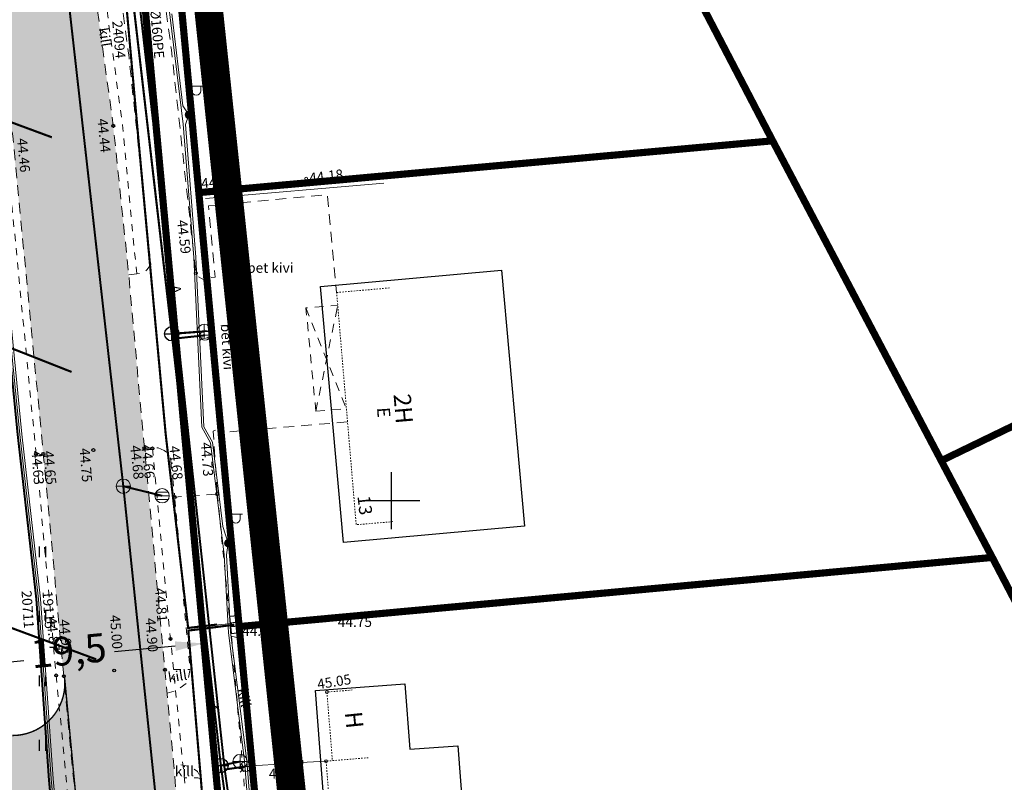
# Model space of a CAD drawing. Units: inches. Extents: x 544890 to 550000, y 6581877 to 6585018.
# Drawn here: x 547274 to 547343, y 6582430 to 6582484 of the extents above; entities that cross this region are included whole.
import ezdxf
from ezdxf.enums import TextEntityAlignment as Align

# ---------------------------------------------------------------- set-up
doc = ezdxf.new("R2010")
doc.units = ezdxf.units.IN
doc.header["$MEASUREMENT"] = 0
for name, pattern in [('22081_geo$0$ASFBET', [2.5, 1.5, -1]), ('22081_geo$0$KRUUSKILL', [2, 1, -1]), ('22081_geo$0$KUPITS', [0.6, 0.1, -0.5]), ('DASHDOT', [8, 4, -2, 0, -2]), ('HOONEKP', [0.02001, 0.01, -1e-05, 0.01]), ('KATUSEALL', [3.5, 1.25, -1, 1.25]), ('VARAV', [0.6, 0.5, -0.1])]:
    doc.linetypes.add(name, pattern=pattern)
for name, color, linetype in [('1sillused', 7, 'Continuous'), ('AED', 21, 'Continuous'), ('dp_krunt', 1, 'Continuous'), ('dp_transp_tee_avalikuks', 174, 'Continuous'), ('DTRASS', 7, 'Continuous'), ('ELRAJATISMP', 7, 'Continuous'), ('HALJASTUS', 92, 'Continuous'), ('HOONE_ELU-_VÕI_ÜHISKONDLIK', 10, 'Continuous'), ('HOONEDET', 191, 'Continuous'), ('KKAEV', 7, 'Continuous'), ('KORGUS-EH2000', 7, 'Continuous'), ('KPKAABEL', 7, 'Continuous'), ('KTRASS', 7, 'Continuous'), ('KY_PIIR', 10, 'Continuous'), ('MPKAABEL', 7, 'Continuous'), ('OPT-MÕÕDUD', 7, 'Continuous'), ('POST', 7, 'Continuous'), ('SITRASS', 7, 'Continuous'), ('SKKAEV', 7, 'Continuous'), ('SKTRASS', 7, 'Continuous'), ('VKAEV', 7, 'Continuous'), ('VORK', 7, 'Continuous'), ('VTRASS', 7, 'Continuous')]:
    doc.layers.add(name, color=color, linetype=linetype)
for name, color, linetype, lineweight in [('22081_geo$0$TEE', 7, 'Continuous', 9), ('HOONE', 150, 'Continuous', 9), ('TEE', 7, 'Continuous', 9)]:
    doc.layers.add(name, color=color, linetype=linetype, lineweight=lineweight)
doc.layers.add('Dp.ala', color=7, linetype='DASHDOT', lineweight=0, true_color=0x0d0d0d)
doc.styles.add('0.9 Tekst', font='INTL_ISO.shx', dxfattribs={"height": 0.9})
doc.styles.add('22081_geo$0$romans', font='romans.shx')
doc.styles.add('GENERATED_STYLE_1', font='arialbd.ttf')
doc.styles.add('ITALIC', font='italic.shx')
doc.styles.add('romanc', font='romanc.shx')
doc.styles.add('romans', font='romans.shx')
doc.styles.get("Standard").update_dxf_attribs({"font": 'arial.ttf'})
doc.linetypes.add('-D-', pattern='A,10,-1.5,["D",romans,S=1.4,R=0,X=-0.7,Y=-0.7],-1.5,10,-3', length=26)
doc.linetypes.add('-K-', pattern='A,10,-1.5,["K",romans,S=1.4,R=0,X=-0.7,Y=-0.7],-1.5,10,-3', length=26)
doc.linetypes.add('-S-', pattern='A,10,-1.5,["S",romans,S=1.4,R=0,X=-0.7,Y=-0.7],-1.5,10,-3', length=26)
doc.linetypes.add('-SK-', pattern='A,10,-1.5,["SK",romans,S=1.4,R=0,X=-1.4,Y=-0.7],-1.5,10,-3', length=26)
doc.linetypes.add('-V-', pattern='A,10,-1.5,["V",romans,S=1.4,R=0,X=-0.7,Y=-0.7],-1.5,10,-3', length=26)
doc.linetypes.add('EP_KBL', pattern='A,8,-2,[138,mkm,S=1,R=0,X=0,Y=0],1,[138,mkm,S=1,R=0,X=0,Y=0],4,[138,mkm,S=1,R=180,X=0,Y=0],1,[138,mkm,S=1,R=180,X=0,Y=0],-2', length=18)
doc.linetypes.add('HEKK', pattern='A,0,[133,mkm,S=0.6,R=0,X=0,Y=0],-2.3,[133,mkm,S=0.3,R=0,X=0.3,Y=0],-2.3', length=4.6)
doc.linetypes.add('KAITSETORU', pattern='A,0,[153,mkm,S=0.075,R=0,X=0,Y=0],-0.15,[153,mkm,S=0.075,R=0,X=0,Y=0],-0.15,[153,mkm,S=0.075,R=0,X=0,Y=0],-0.15,[152,mkm,S=0.075,R=0,X=0,Y=0],-1.2,[153,mkm,S=0.075,R=0,X=0,Y=0],-0.15,[153,mkm,S=0.075,R=0,X=0,Y=0],-0.15,[153,mkm,S=0.075,R=0,X=0,Y=0],-0.15,[152,mkm,S=0.075,R=0,X=0,Y=0],-0.15', length=2.25)
doc.linetypes.add('LA_AED', pattern='A,2.5,[136,mkm,S=0.8,R=0,X=0,Y=0],2.5', length=5)
doc.linetypes.add('MP_KBL', pattern='A,8,-2,[138,mkm,S=1,R=0,X=0,Y=0],6,[138,mkm,S=1,R=180,X=0,Y=0],-2', length=18)
doc.linetypes.add('VO_AED', pattern='A,2.5,[135,mkm,S=0.6,R=0,X=0,Y=0],5,[135,mkm,S=0.6,R=180,X=0,Y=0],2.5', length=10)
doc.dimstyles.new('ISO-25', dxfattribs={"dimtxt": 2.5, "dimasz": 2.5, "dimexe": 1.25, "dimexo": 0.625, "dimtad": 1, "dimdec": 4, "dimdsep": 46, "dimtxsty": 'Standard', "dimcen": 2.5, "dimadec": 0, "dimazin": 0, "dimtfac": 1, "dimtdec": 4, "dimtmove": 2, "dimatfit": 3, "dimfxl": 1, "dimtolj": 1, "dimarcsym": 0})

# ---------------------------------------------------------------- blocks, each defined once
blk = doc.blocks.new('A$Cf9d840f3')
at = {"layer": 'HOONE_ELU-_VÕI_ÜHISKONDLIK', "color": 150}
for points in [[(547309.332, 6582448.211, 50.393), (547296.671, 6582447.076, 50.531), (547295.067, 6582464.964, 50.802), (547307.728, 6582466.099, 50.819)], [(547300.958, 6582437.201, 48.312), (547301.305, 6582432.621, 48.284), (547304.657, 6582432.874, 48.36), (547305.656, 6582419.692, 48.279), (547296.052, 6582418.964, 48.366), (547294.707, 6582436.728, 48.409)]]:
    blk.add_polyline3d(points, close=True, dxfattribs=at)
blk = doc.blocks.new('A$C7466080b')
at = {"layer": '22081_geo$0$TEE', "linetype": '22081_geo$0$ASFBET', "ltscale": 0.5, "flags": 128}
for points in [[(547281.381, 6582507.77), (547281.484, 6582505.967), (547281.566, 6582503.849), (547281.936, 6582500.811), (547283.538, 6582489.456), (547284.636, 6582481.498), (547286.339, 6582465.899), (547286.536, 6582465.639), (547287.033, 6582465.363), (547287.589, 6582459.154), (547287.982, 6582455.02), (547287.562, 6582454.868), (547287.843, 6582450.465)], [(547276.679, 6582505.289), (547276.797, 6582503.927), (547279.102, 6582486.92), (547280.569, 6582476.207), (547281.653, 6582465.773), (547282.744, 6582453.66), (547284.184, 6582438.181), (547286.467, 6582413.178), (547288.397, 6582393.039), (547290.211, 6582374.24), (547291.32, 6582373.222), (547292.104, 6582372.567), (547295.271, 6582372.058), (547302.887, 6582372.717), (547312.642, 6582373.674), (547326.616, 6582375.035), (547342.161, 6582376.477), (547353.822, 6582377.586), (547362.717, 6582378.458), (547367.172, 6582378.85), (547369.502, 6582379.077), (547373.18, 6582379.605), (547375.125, 6582379.988), (547376.985, 6582380.573), (547378.851, 6582381.442), (547383.042, 6582383.522)], [(547269.048, 6582504.174), (547269.4, 6582502.442), (547270.416, 6582497.184), (547271.227, 6582492.706), (547272.261, 6582485.909), (547273.541, 6582475.483), (547275.676, 6582453.26), (547277.112, 6582437.727), (547279.514, 6582412.372), (547281.338, 6582392.591), (547283.132, 6582373.746), (547284.978, 6582353.75), (547286.31, 6582339.244), (547288.355, 6582317.017), (547289.167, 6582308.904), (547289.797, 6582302.618), (547291.132, 6582288.136), (547292.368, 6582274.073), (547294.087, 6582256.493), (547295.431, 6582242.248), (547296.19, 6582233.896), (547297.325, 6582223.866), (547298.251, 6582217.213), (547299.744, 6582207.13)], [(547281.653, 6582465.773), (547282.669, 6582465.913), (547282.945, 6582466.157), (547283.188, 6582466.511), (547281.67, 6582480.975), (547280.619, 6582488.969), (547279.109, 6582499.597), (547278.594, 6582503.449), (547278.241, 6582503.745), (547277.771, 6582503.947), (547276.797, 6582503.927)], [(547287.421, 6582465.594), (547287.695, 6582465.617), (547287.216, 6582470.595), (547295.529, 6582471.396), (547296.189, 6582464.548)], [(547296.95, 6582455.504), (547288.333, 6582454.778)], [(547287.843, 6582450.465), (547286.654, 6582450.358), (547284.868, 6582450.254), (547284.542, 6582453.187), (547284.131, 6582453.516), (547283.702, 6582453.69), (547282.744, 6582453.66)]]:
    blk.add_lwpolyline(points, dxfattribs=at)
at = {"layer": '22081_geo$0$TEE', "linetype": '22081_geo$0$KRUUSKILL', "ltscale": 0.5, "flags": 128}
for points in [[(547299.744, 6582207.13), (547299.871, 6582205.62), (547299.339, 6582205.481), (547297.779, 6582216.672), (547296.74, 6582223.829), (547295.717, 6582233.735), (547294.89, 6582242.312), (547293.569, 6582256.482), (547291.842, 6582274.157), (547290.59, 6582288.119), (547289.191, 6582302.63), (547288.652, 6582308.838), (547287.941, 6582317.034), (547285.724, 6582339.354), (547284.458, 6582353.767), (547282.608, 6582373.759), (547280.73, 6582392.675), (547279.035, 6582412.28), (547276.578, 6582437.79), (547275.17, 6582453.268), (547273.013, 6582475.412), (547271.737, 6582485.865), (547270.615, 6582492.839), (547269.922, 6582497.021), (547268.917, 6582502.348), (547268.517, 6582504.019)], [(547282.206, 6582465.849), (547281.21, 6582476.277), (547278.009, 6582499.937)], [(547283.302, 6582453.652), (547284.568, 6582440.35), (547285.509, 6582430.857), (547287.173, 6582413.24), (547288.837, 6582393.028), (547290.841, 6582373.662)], [(547284.333, 6582436.552), (547284.944, 6582436.712), (547285.766, 6582437.29), (547285.936, 6582438.198), (547285.473, 6582443.287), (547284.868, 6582450.254)], [(547287.843, 6582450.465), (547288.879, 6582440.035), (547289.54, 6582432.361), (547290.003, 6582426.812)], [(547288.827, 6582440.538), (547289.216, 6582440.429), (547289.967, 6582436.997), (547290.36, 6582432.432), (547290.035, 6582431.164), (547289.627, 6582431.102)], [(547284.782, 6582438.193), (547285.936, 6582438.198)], [(547287.038, 6582426.931), (547286.705, 6582430.549), (547286.459, 6582431.064), (547286.033, 6582431.385), (547284.781, 6582431.645)], [(547286.705, 6582430.549), (547286.478, 6582430.632), (547285.53, 6582430.636)]]:
    blk.add_lwpolyline(points, dxfattribs=at)
at = {"layer": '22081_geo$0$TEE', "linetype": 'Continuous', "ltscale": 0.5, "style": '22081_geo$0$romans'}
for s, rotation, p in [('kill', 278.47114, (547279.549, 6582483.011)), ('bet kivi', 273.83505, (547288.081, 6582462.345)), ('kill', 8.68635, (547284.45, 6582437.292)), ('kill', 280.43748, (547289.274, 6582436.832)), ('A', 270, (547287.147, 6582435.849))]:
    blk.add_text(s, height=0.7, rotation=rotation, dxfattribs=at).set_placement(p)
for s, p in [('bet kivi', (547289.93, 6582465.926)), ('kill', (547284.877, 6582430.736))]:
    blk.add_text(s, height=0.7, dxfattribs=at).set_placement(p)
at = {"layer": '22081_geo$0$TEE', "linetype": '22081_geo$0$KUPITS', "ltscale": 0.5, "style": '22081_geo$0$romans'}
blk.add_text('A', height=0.7, rotation=276.2733, dxfattribs=at).set_placement((547284.571, 6582465.024))
blk = doc.blocks.new('*D9')
at = {"layer": 'Defpoints', "color": 0, "transparency": 16777216}
for p in [(547286.8, 6582441.039), (547286.897, 6582440.022), (547267.435, 6582439.198)]:
    blk.add_point(p, dxfattribs=at)
at = {"layer": 'OPT-MÕÕDUD', "color": 0, "lineweight": -2, "transparency": 16777216}
for p, q in [((547286.859, 6582440.417), (547287.015, 6582438.777)), ((547284.906, 6582439.832), (547280.661, 6582439.429)), ((547267.494, 6582438.576), (547267.65, 6582436.936)), ((547269.523, 6582438.37), (547274.307, 6582438.825))]:
    blk.add_line(p, q, dxfattribs=at)
at = {"layer": 'OPT-MÕÕDUD', "color": 0, "transparency": 16777216}
for points in [[(547284.874, 6582440.164), (547284.938, 6582439.5), (547286.897, 6582440.022)], [(547269.492, 6582438.702), (547269.555, 6582438.038), (547267.532, 6582438.18)]]:
    blk.add_solid(points, dxfattribs=at)
at = {"layer": 'OPT-MÕÕDUD', "color": 0, "transparency": 16777216, "insert": (547277.446, 6582439.524), "char_height": 2, "attachment_point": 5, "rotation": 5.43121, "style": 'GENERATED_STYLE_1'}
blk.add_mtext('\\A1;19,5', dxfattribs=at)
blk = doc.blocks.new('HEIN')
at = {"color": 0, "linetype": 'Continuous'}
for p, q in [((-0.46, 0.76), (-0.46, -0.76)), ((0.46, 0.76), (0.46, -0.76))]:
    blk.add_line(p, q, dxfattribs=at)
blk = doc.blocks.new('VKORIS')
at = {"color": 0, "linetype": 'Continuous'}
for p, q in [((0, 4), (0, -4)), ((-4, 0), (4, 0))]:
    blk.add_line(p, q, dxfattribs=at)
blk = doc.blocks.new('VARPOS_3')
at = {"color": 0, "linetype": 'Continuous', "lineweight": -2, "ltscale": 100}
for p, q in [((-25, 25), (-25, -25)), ((-25, 25), (25, 25)), ((25, 25), (25, -25)), ((-25, -25), (25, -25))]:
    blk.add_line(p, q, dxfattribs=at)
blk = doc.blocks.new('KAKAEV_6')
at = {"color": 0, "linetype": 'Continuous', "lineweight": -2, "ltscale": 100}
for p, q in [((-100, 0), (100, 0)), ((0, -100), (0, 100))]:
    blk.add_line(p, q, dxfattribs=at)
blk.add_circle((0, 0), 100, dxfattribs=at)
blk = doc.blocks.new('VESIIB_4')
at = {"color": 0, "linetype": 'Continuous', "lineweight": -2, "ltscale": 100}
for p, q in [((-70, 0), (70, 0)), ((-49, -49), (-77, -77)), ((49, -49), (77, -77))]:
    blk.add_line(p, q, dxfattribs=at)
blk.add_circle((0, 0), 70, dxfattribs=at)
blk = doc.blocks.new('MEPOST_3')
at = {"layer": 'POST', "linetype": 'Continuous', "lineweight": 0}
for radius in [0.5, 0.45, 0.4, 0.35, 0.3, 0.25, 0.2, 0.15, 0.1, 0.05]:
    blk.add_circle((0, 0), radius, dxfattribs=at)
blk = doc.blocks.new('VAPOST_1')
at = {"layer": 'POST', "linetype": 'Continuous', "lineweight": 0}
for p, q in [((0, 0.5), (0, 4.5)), ((0, 4), (2, 4)), ((0.45, 3.36), (0.45, 4)), ((1.68, 3.36), (1.68, 4))]:
    blk.add_line(p, q, dxfattribs=at)
blk.add_arc((1.07, 3.36), 0.613, 180, 0, dxfattribs=at)
blk.add_point((0, 0), dxfattribs=at)
blk = doc.blocks.new('KAKAEV_4')
at = {"layer": 'KKAEV', "linetype": 'Continuous', "lineweight": 0}
for p, q in [((-1, 0), (1, 0)), ((0, -1), (0, 1))]:
    blk.add_line(p, q, dxfattribs=at)
blk.add_circle((0, 0), 1, dxfattribs=at)
blk = doc.blocks.new('REKAEV_2')
at = {"layer": 'SKKAEV', "linetype": 'Continuous', "lineweight": 0}
for p, q in [((0.86, 0.5), (-0.86, 0.5)), ((-1, 0), (1, 0)), ((0.86, -0.5), (-0.86, -0.5))]:
    blk.add_line(p, q, dxfattribs=at)
blk.add_circle((0, 0), 1, dxfattribs=at)
blk = doc.blocks.new('ELKAPP')
at = {"color": 0, "linetype": 'Continuous'}
for p, q in [((1.19, 0.6), (-1.19, 0.6)), ((-1.19, 0.6), (-1.19, -0.6)), ((-0.27, 0.6), (-0.27, -0.6)), ((0.27, 0.6), (0.27, -0.6)), ((1.19, -0.6), (1.19, 0.6)), ((-1.19, -0.6), (1.19, -0.6))]:
    blk.add_line(p, q, dxfattribs=at)
blk = doc.blocks.new('KAKAEV')
at = {"color": 0, "linetype": 'Continuous'}
for p, q in [((-1, 0), (1, 0)), ((0, -1), (0, 1))]:
    blk.add_line(p, q, dxfattribs=at)
blk.add_circle((0, 0), 1, dxfattribs=at)

msp = doc.modelspace()

# ---------------------------------------------------------------- hatches: boundary and pattern name
at = {"layer": '1sillused', "true_color": 0xc7c8ca}
h = msp.add_hatch(color=9, dxfattribs=at)
h.dxf.hatch_style = 1
edge = h.paths.add_edge_path()
edge.add_arc((547274.94838, 6582424.06671), 3.62723, 21.4673318, 104.4151304)
edge.add_line((547274.04539, 6582427.57974), (547268.4292, 6582427.00303))
edge.add_line((547268.4292, 6582427.00303), (547256.80625, 6582425.96657))
edge.add_line((547256.80625, 6582425.96657), (547234.56939, 6582423.9167))
edge.add_arc((547233.81114, 6582432.73968), 8.8555, 207.3359481, 274.9119334, ccw=False)
edge.add_line((547225.94454, 6582428.67318), (547208.8663, 6582470.78882))
edge.add_arc((547205.40857, 6582473.80998), 4.59166, 318.8549676, 371.0601451)
edge.add_line((547209.91495, 6582474.69084), (547208.21028, 6582485.20756))
edge.add_arc((547204.96968, 6582483.19795), 3.81313, 31.804495, 110.0481565)
edge.add_line((547203.6625, 6582486.78003), (547197.99507, 6582484.42213))
edge.add_line((547197.99507, 6582484.42213), (547195.97694, 6582488.80005))
edge.add_line((547195.97694, 6582488.80005), (547202.97599, 6582492.01912))
edge.add_arc((547198.77716, 6582497.02973), 6.53731, 309.9625307, 347.8628098)
edge.add_arc((547201.81816, 6582496.30461), 3.41253, 349.0303294, 376.4589994)
edge.add_line((547205.09086, 6582497.27148), (547201.658, 6582500.90679))
edge.add_line((547201.658, 6582500.90679), (547218.6941, 6582516.94838))
edge.add_line((547218.6941, 6582516.94838), (547222.12696, 6582513.31306))
edge.add_line((547222.12696, 6582513.31306), (547227.71893, 6582507.33511))
edge.add_line((547227.71893, 6582507.33511), (547214.13673, 6582494.26292))
edge.add_arc((547217.40408, 6582490.4127), 5.04974, 130.3183624, 193.9616294)
edge.add_line((547212.50352, 6582489.19433), (547215.18262, 6582473.91155))
edge.add_line((547215.18262, 6582473.91155), (547219.77652, 6582475.7796))
edge.add_line((547219.77652, 6582475.7796), (547237.08769, 6582433.12914))
edge.add_line((547237.08769, 6582433.12914), (547232.45598, 6582431.24572))
edge.add_arc((547235.94738, 6582432.93502), 3.87861, 205.8197887, 280.7005033)
edge.add_line((547236.66754, 6582429.12385), (547255.23266, 6582430.69295))
edge.add_arc((547254.60594, 6582432.88225), 2.27724, 285.9745902, 363.0216134)
edge.add_line((547256.88001, 6582433.00229), (547263.91691, 6582433.71831))
edge.add_line((547263.91691, 6582433.71831), (547264.00503, 6582432.54928))
edge.add_line((547264.00503, 6582432.54928), (547273.5034, 6582433.58524))
edge.add_arc((547273.52288, 6582437.24742), 3.66224, 269.6951175, 367.2006411)
edge.add_line((547277.15624, 6582437.70646), (547278.32397, 6582425.39417))
at = {"layer": 'TEE', "true_color": 0x939598}
h = msp.add_hatch(color=252, dxfattribs=at)
h.dxf.hatch_style = 1
h.paths.add_polyline_path([(547306.30753, 6582207.48891), (547304.58801, 6582220.42729), (547303.56753, 6582230.47391), (547302.37053, 6582243.05591), (547301.13953, 6582257.15091), (547300.07053, 6582268.80091), (547300.57453, 6582269.58891), (547301.17553, 6582270.37691), (547301.64053, 6582270.84691), (547304.52653, 6582272.65091), (547314.60853, 6582273.64791), (547333.30753, 6582275.49391), (547347.24253, 6582276.73291), (547361.73153, 6582278.08491), (547375.61353, 6582279.51091), (547381.65753, 6582280.00991), (547382.46353, 6582280.00491), (547383.08453, 6582279.80591), (547383.59953, 6582279.49491), (547384.00253, 6582279.08291), (547384.46053, 6582278.25091), (547385.10353, 6582276.73791), (547390.55453, 6582261.03591), (547396.19653, 6582261.65691), (547402.12353, 6582262.08891), (547400.40553, 6582278.89891), (547400.25753, 6582280.29591), (547400.01253, 6582281.17191), (547399.65553, 6582282.06191), (547399.13253, 6582282.83791), (547398.58753, 6582283.39691), (547397.94453, 6582283.83491), (547397.19553, 6582284.19691), (547396.36053, 6582284.47891), (547395.48353, 6582284.60891), (547394.31253, 6582284.58991), (547392.34653, 6582284.40291), (547389.57253, 6582284.20091), (547383.20953, 6582283.64091), (547375.09953, 6582282.87991), (547360.92153, 6582281.60891), (547346.60253, 6582280.26491), (547332.73253, 6582279.02191), (547332.20853, 6582279.25191), (547331.63953, 6582279.80991), (547331.29953, 6582280.33991), (547331.15953, 6582280.91691), (547330.92153, 6582281.80391), (547330.63453, 6582283.47091), (547325.46041, 6582282.96266), (547325.68253, 6582279.99491), (547325.48153, 6582279.35791), (547325.14153, 6582278.74591), (547324.72753, 6582278.38991), (547324.33653, 6582278.22891), (547313.97153, 6582277.22191), (547304.05453, 6582276.40991), (547300.83153, 6582277.74091), (547300.15853, 6582278.30391), (547299.55353, 6582278.95591), (547298.95053, 6582279.85891), (547298.10253, 6582288.97891), (547296.78153, 6582303.25691), (547296.1622, 6582309.83885), (547295.39653, 6582317.97591), (547293.31853, 6582339.52291), (547291.98653, 6582354.49391), (547291.33719, 6582360.221), (547290.19353, 6582374.27491), (547288.37953, 6582393.07391), (547286.44953, 6582413.21291), (547284.16653, 6582438.21591), (547282.72653, 6582453.69491), (547281.63553, 6582465.80791), (547280.55153, 6582476.24191), (547279.08453, 6582486.95491), (547276.77953, 6582503.96191), (547276.66196, 6582505.32362), (547276.35653, 6582508.86091), (547276.24453, 6582512.20791), (547276.24153, 6582514.08191), (547276.24053, 6582516.74791), (547276.37853, 6582518.76891), (547276.63253, 6582523.07191), (547276.90453, 6582524.47591), (547277.24653, 6582526.31791), (547277.99753, 6582528.58291), (547278.68253, 6582529.79591), (547280.25153, 6582531.35191), (547281.17653, 6582532.63291), (547282.41853, 6582533.85391), (547283.84653, 6582534.88191), (547285.61953, 6582535.72491), (547287.58653, 6582536.44691), (547293.75253, 6582538.22991), (547296.90653, 6582539.38591), (547299.90153, 6582540.28791), (547298.82053, 6582543.97091), (547298.28853, 6582545.97391), (547297.22753, 6582550.23391), (547293.83018, 6582549.5788), (547292.20353, 6582549.21191), (547289.14653, 6582548.78791), (547286.37753, 6582549.08091), (547284.56653, 6582549.71091), (547282.62853, 6582550.52791), (547280.51153, 6582551.97491), (547278.98553, 6582553.30991), (547277.11753, 6582555.59491), (547275.95753, 6582557.34191), (547275.22297, 6582559.59188), (547274.92044, 6582560.6842), (547274.53329, 6582561.96602), (547273.87497, 6582564.94999), (547273.1797, 6582568.18424), (547272.96378, 6582569.24876), (547272.80109, 6582570.32336), (547272.49389, 6582572.53276), (547272.35261, 6582573.60187), (547272.23117, 6582574.70392), (547272.06099, 6582576.90818), (547271.85807, 6582579.45517), (547271.75715, 6582580.56635), (547271.78053, 6582580.68591), (547271.00753, 6582588.84491), (547270.13653, 6582598.44091), (547268.56653, 6582616.34191), (547268.43905, 6582617.77748), (547268.36053, 6582619.13891), (547266.922, 6582632.32), (547265.658, 6582650.846), (547259.10503, 6582644.71139), (547261.25453, 6582619.36091), (547261.32453, 6582616.44391), (547261.34753, 6582610.62691), (547261.00553, 6582605.53291), (547260.28853, 6582598.62391), (547259.91553, 6582593.02691), (547259.88553, 6582589.00191), (547259.98353, 6582584.32291), (547260.22353, 6582580.35691), (547260.59953, 6582575.81091), (547261.17853, 6582572.06991), (547262.24153, 6582566.30291), (547262.65853, 6582563.32891), (547262.73353, 6582561.79891), (547262.52953, 6582559.47491), (547261.70753, 6582557.20391), (547260.73853, 6582555.22591), (547258.94353, 6582552.95891), (547257.05053, 6582551.19891), (547253.25753, 6582548.39191), (547250.72353, 6582546.76591), (547246.33553, 6582544.26391), (547243.46153, 6582542.88891), (547238.66353, 6582540.82691), (547236.41653, 6582539.94491), (547231.99853, 6582538.52091), (547224.43803, 6582536.73141), (547226.28153, 6582529.85491), (547233.90653, 6582531.55991), (547246.87653, 6582534.43891), (547249.49953, 6582534.70991), (547251.60153, 6582534.49191), (547253.34153, 6582534.06191), (547255.82553, 6582533.04291), (547257.65053, 6582531.93091), (547259.43753, 6582530.38991), (547260.73653, 6582528.95691), (547262.16853, 6582526.96891), (547263.10253, 6582524.73591), (547264.34353, 6582520.73891), (547265.28153, 6582517.86391), (547266.10153, 6582515.41191), (547267.26453, 6582511.72491), (547267.82053, 6582509.42991), (547268.81153, 6582505.28691), (547269.03053, 6582504.20916), (547269.38253, 6582502.47691), (547270.39853, 6582497.21891), (547271.20953, 6582492.74091), (547272.24353, 6582485.94391), (547273.52353, 6582475.51791), (547275.65853, 6582453.29491), (547277.09453, 6582437.76191), (547279.49653, 6582412.40691), (547281.32053, 6582392.62591), (547283.11453, 6582373.78091), (547284.96053, 6582353.78491), (547286.29253, 6582339.27891), (547288.33753, 6582317.05191), (547289.14997, 6582308.93932), (547289.77953, 6582302.65291), (547291.11453, 6582288.17091), (547292.35053, 6582274.10791), (547294.06953, 6582256.52791), (547295.41353, 6582242.28291), (547296.17253, 6582233.93091), (547297.30753, 6582223.90091), (547298.23353, 6582217.24791), (547299.72653, 6582207.16491)])
h.paths.add_polyline_path([(547267.89673, 6582557.95134), (547267.91644, 6582558.65459), (547267.84297, 6582560.26093), (547267.57093, 6582562.38241), (547267.33532, 6582563.97678), (547267.12256, 6582565.27032), (547266.82504, 6582567.04247), (547266.50248, 6582568.62032), (547265.72864, 6582572.52857), (547265.27408, 6582575.6654), (547265.03938, 6582577.28527), (547264.5348, 6582583.70657), (547264.42455, 6582586.08814), (547264.40852, 6582590.09406), (547264.59569, 6582594.16455), (547264.72689, 6582594.54243), (547264.93786, 6582594.83854), (547265.1924, 6582594.92853), (547265.45157, 6582594.97365), (547265.8516, 6582594.92001), (547266.16038, 6582594.71565), (547266.40775, 6582594.52145), (547266.54369, 6582594.22485), (547268.07497, 6582576.77084), (547268.75594, 6582568.78321), (547268.90582, 6582567.16753), (547269.06857, 6582565.58795), (547269.26279, 6582564.04114), (547269.43111, 6582563.14578), (547269.89409, 6582560.51655), (547270.10603, 6582559.73218), (547270.55567, 6582558.16656), (547270.55353, 6582557.82944), (547270.55353, 6582557.33887), (547270.22744, 6582557.14371), (547269.95824, 6582556.91329), (547269.49808, 6582556.86773), (547269.16303, 6582556.87605), (547268.7872, 6582556.90435), (547268.4624, 6582557.12591), (547268.23514, 6582557.35318), (547268.0507, 6582557.56235)], flags=16)
h.paths.add_polyline_path([(547265.23198, 6582537.34519), (547266.34243, 6582536.66255), (547267.36826, 6582536.18627), (547268.09977, 6582535.96837), (547269.18571, 6582535.89543), (547270.46529, 6582536.01866), (547271.93064, 6582536.6046), (547272.92513, 6582537.22551), (547273.82647, 6582538.11664), (547274.52564, 6582539.03418), (547274.85516, 6582539.78289), (547275.14326, 6582541.16412), (547275.16376, 6582542.31953), (547274.93497, 6582543.63587), (547274.266, 6582545.08922), (547273.81918, 6582545.72099), (547273.11308, 6582546.38194), (547271.9239, 6582547.24079), (547271.2105, 6582547.57461), (547270.4077, 6582547.75702), (547269.67255, 6582547.84063), (547268.85014, 6582547.86831), (547267.28856, 6582547.61891), (547266.50704, 6582547.34454), (547265.83487, 6582546.90986), (547265.10614, 6582546.32952), (547264.65972, 6582545.89333), (547264.116, 6582545.25318), (547263.73332, 6582544.57701), (547263.46799, 6582543.81482), (547263.26385, 6582543.04318), (547263.16877, 6582542.25156), (547263.30116, 6582540.68734), (547263.50236, 6582539.92156), (547263.77881, 6582539.17955), (547264.20466, 6582538.47084)], flags=16)
h.paths.add_polyline_path([(547285.47363, 6582540.0101), (547284.81124, 6582540.06419), (547284.4236, 6582540.29119), (547284.22908, 6582540.54314), (547284.06616, 6582540.90357), (547284.01466, 6582541.35607), (547284.09194, 6582542.11003), (547284.22666, 6582542.52578), (547284.35387, 6582542.83339), (547284.98576, 6582543.33232), (547285.75701, 6582543.28242), (547286.57108, 6582543.19911), (547287.33637, 6582543.11792), (547288.10658, 6582543.11889), (547289.01914, 6582543.36484), (547290.35378, 6582543.79177), (547291.88538, 6582544.28296), (547294.16923, 6582544.99247), (547295.63415, 6582545.35493), (547296.43621, 6582545.53429), (547297.39759, 6582545.68915), (547298.03962, 6582545.51506), (547298.33395, 6582545.26835), (547298.49683, 6582544.87696), (547298.46005, 6582544.53988), (547298.24787, 6582544.07084), (547297.96715, 6582543.80811), (547295.42949, 6582543.00749), (547292.51888, 6582542.14131), (547290.98414, 6582541.67139)], flags=16)
h.paths.add_polyline_path([(547267.08164, 6582525.74353), (547267.04018, 6582526.03375), (547267.19458, 6582526.51762), (547267.49574, 6582526.7024), (547267.83183, 6582526.88985), (547271.39612, 6582527.07974), (547271.83426, 6582526.98791), (547272.21612, 6582526.77089), (547272.40749, 6582526.39054), (547272.46964, 6582526.03459), (547272.22777, 6582523.1826), (547272.04204, 6582521.64185), (547271.87233, 6582518.51811), (547271.79252, 6582516.91685), (547271.61848, 6582516.61914), (547271.31524, 6582516.19681), (547270.8287, 6582515.98553), (547270.40479, 6582516.08485), (547270.06984, 6582516.30251), (547269.8013, 6582516.59535), (547269.37559, 6582518.05772), (547268.46578, 6582521.14109), (547267.99789, 6582522.69671)], flags=16)
h.paths.add_polyline_path([(547250.14458, 6582540.7217), (547249.8521, 6582540.47817), (547249.76146, 6582540.09535), (547249.73421, 6582539.58313), (547250.17958, 6582539.46897), (547250.6044, 6582539.42225), (547251.7013, 6582539.64468), (547253.30435, 6582539.83452), (547253.68921, 6582539.95121), (547254.00782, 6582540.21691), (547254.20548, 6582540.61453), (547254.26123, 6582540.99489), (547254.27108, 6582541.34542), (547254.17524, 6582541.70632), (547253.9236, 6582541.98631), (547253.37743, 6582542.32233), (547252.74172, 6582542.27166)], flags=16)

# ---------------------------------------------------------------- linework, layer by layer
at = {"layer": 'AED', "linetype": 'LA_AED', "lineweight": 0}
for p, q in [((547285.17502, 6582484.08974), (547286.32899, 6582472.25183)), ((547286.49746, 6582471.53017), (547287.32128, 6582463.12292))]:
    msp.add_line(p, q, dxfattribs=at)
at = {"layer": 'AED', "linetype": 'VO_AED', "lineweight": 0, "flags": 128}
for points in [[(547286.49746, 6582471.53017), (547294.06832, 6582472.16999), (547299.39178, 6582472.65562)], [(547287.6569, 6582459.09971), (547287.32128, 6582463.12292)], [(547287.81528, 6582457.40186), (547287.90304, 6582456.30872)]]:
    msp.add_lwpolyline(points, dxfattribs=at)
at = {"layer": 'AED', "linetype": 'LA_AED', "lineweight": 0, "flags": 128}
for points in [[(547287.6569, 6582459.09971), (547287.81528, 6582457.40186)], [(547287.90304, 6582456.30872), (547289.36465, 6582441.24788), (547296.05939, 6582441.87288)], [(547292.55907, 6582431.59469), (547290.21042, 6582431.46515)], [(547290.21042, 6582431.46515), (547291.33382, 6582419.30621), (547291.87385, 6582413.5297)], [(547293.69493, 6582431.70125), (547295.44968, 6582431.79351)]]:
    msp.add_lwpolyline(points, dxfattribs=at)
at = {"layer": 'AED', "linetype": 'VARAV', "lineweight": 0}
msp.add_lwpolyline([(547292.55907, 6582431.59469), (547293.69493, 6582431.70125)], dxfattribs=at)
at = {"layer": 'Dp.ala', "ltscale": 4, "const_width": 2, "flags": 128}
msp.add_lwpolyline([(547195.13263, 6582730.15378), (547084.23334, 6582766.00651), (547084.23334, 6582766.00651), (547188.31519, 6582496.93879), (547226.79926, 6582417.49538), (547226.79926, 6582417.49538), (547293.72403, 6582423.11221), (547277.71036, 6582574.18462), (547195.13263, 6582730.15378), (547195.13263, 6582730.15378)], close=True, dxfattribs=at)
at = {"layer": 'dp_krunt', "const_width": 0.2}
msp.add_lwpolyline([(547257.30234, 6582571.78374), (547254.24566, 6582612.0455), (547254.24566, 6582612.0455), (547274.36, 6582575), (547275.34, 6582565.03), (547278.9996, 6582525.48608), (547281.845, 6582494.74), (547288.35, 6582424.45), (547268.96818, 6582422.81105), (547260.82735, 6582509.6582), (547260.82735, 6582509.6582), (547257.67471, 6582568.82065), (547257.30234, 6582571.78374)], dxfattribs=at)
at = {"layer": 'dp_transp_tee_avalikuks', "const_width": 0.1}
msp.add_lwpolyline([(547273.5034, 6582433.58524, 0.45312315), (547277.15624, 6582437.70646), (547278.32397, 6582425.39417)], format="xyb", dxfattribs=at)
at = {"layer": 'DTRASS', "linetype": '-D-', "lineweight": 0, "ltscale": 0.5, "const_width": 0.15, "flags": 128}
for points in [[(547268.07683, 6582478.42624), (547276.27303, 6582475.39589)], [(547269.44796, 6582462.22622), (547277.65015, 6582458.99656)], [(547271.32827, 6582441.88566), (547279.37117, 6582438.912)]]:
    msp.add_lwpolyline(points, dxfattribs=at)
at = {"layer": 'DTRASS', "linetype": '-D-', "lineweight": 0, "ltscale": 0.5, "flags": 128}
msp.add_lwpolyline([(547228.8305, 6582457.59817), (547276.79148, 6582439.86578)], dxfattribs=at)
at = {"layer": 'HALJASTUS', "linetype": 'HEKK', "lineweight": 0}
msp.add_line((547299.4786, 6582472.19711), (547287.02684, 6582471.11853), dxfattribs=at)
at = {"layer": 'HOONE', "linetype": 'HOONEKP', "lineweight": 0, "ltscale": 0.5}
msp.add_line((547296.18894, 6582464.54758), (547299.88865, 6582464.86868), dxfattribs=at)
at = {"layer": 'HOONE', "linetype": 'HOONEKP', "lineweight": 0, "ltscale": 0.5, "flags": 128}
for points in [[(547300.12354, 6582448.53294), (547297.55569, 6582448.31671), (547296.18894, 6582464.54758)], [(547297.27967, 6582436.76649), (547295.50613, 6582436.62347), (547295.89274, 6582431.82924)], [(547298.4008, 6582432.03149), (547295.44968, 6582431.79351), (547296.42375, 6582419.71411), (547299.37487, 6582419.95208)]]:
    msp.add_lwpolyline(points, dxfattribs=at)
at = {"layer": 'HOONE', "linetype": 'KATUSEALL', "lineweight": 0, "ltscale": 0.5, "flags": 128}
for points in [[(547294.73515, 6582456.24403), (547294.04243, 6582463.4737), (547296.26361, 6582463.66074)], [(547294.73515, 6582456.24403), (547296.87299, 6582456.42406)]]:
    msp.add_lwpolyline(points, dxfattribs=at)
at = {"layer": 'HOONEDET', "linetype": 'KATUSEALL', "lineweight": 0, "ltscale": 0.5}
for p, q in [((547294.04243, 6582463.4737), (547296.87299, 6582456.42406)), ((547294.73515, 6582456.24403), (547296.26361, 6582463.66074))]:
    msp.add_line(p, q, dxfattribs=at)
at = {"layer": 'KORGUS-EH2000', "linetype": 'Continuous'}
for centre in [(547280.569, 6582476.207), (547286.339, 6582465.899), (547279.174, 6582453.538), (547282.744, 6582453.66), (547283.302, 6582453.652), (547275.17, 6582453.268), (547275.676, 6582453.26), (547284.868, 6582450.254), (547287.843, 6582450.465), (547284.568, 6582440.35), (547276.578, 6582437.79), (547277.112, 6582437.727), (547280.633, 6582438.13), (547284.184, 6582438.181)]:
    msp.add_circle(centre, 0.1, dxfattribs=at)
at = {"layer": 'KORGUS-EH2000', "linetype": 'Continuous', "lineweight": 0}
for centre in [(547294.06, 6582472.52001), (547286.49746, 6582471.53017), (547296.05939, 6582441.87288), (547289.36465, 6582441.24788), (547295.50613, 6582436.62347), (547295.44968, 6582431.79351)]:
    msp.add_circle(centre, 0.1, dxfattribs=at)
at = {"layer": 'KPKAABEL', "linetype": 'EP_KBL', "lineweight": 0, "ltscale": 0.5}
for points in [[(547257.60189, 6582535.41074), (547257.86369, 6582527.84042), (547258.57373, 6582521.83494), (547259.30881, 6582520.42513), (547263.4381, 6582517.53111), (547264.07616, 6582516.63867), (547266.99263, 6582505.44797), (547268.8745, 6582497.389), (547270.14831, 6582488.71349), (547271.07834, 6582482.77003), (547271.56986, 6582479.62897), (547272.76229, 6582467.54359), (547274.03189, 6582454.62353), (547275.33841, 6582443.1247), (547276.21652, 6582430.55006), (547277.43843, 6582417.19211), (547278.6813, 6582402.38665)], [(547278.8306, 6582402.40129), (547277.58785, 6582417.20521), (547276.36605, 6582430.56212), (547275.48782, 6582443.1384), (547274.18106, 6582454.63933), (547272.91158, 6582467.55818), (547271.71871, 6582479.64795), (547271.22376, 6582482.811)]]:
    msp.add_lwpolyline(points, dxfattribs=at)
at = {"layer": 'KTRASS', "linetype": '-K-', "lineweight": 0, "ltscale": 0.5, "flags": 128}
for points, const_width in [([(547280.41997, 6582498.11568), (547284.65692, 6582461.659)], 0.15), ([(547284.65692, 6582461.659), (547286.93, 6582461.83001)], 0.15), ([(547284.71061, 6582461.16189), (547288.09135, 6582431.48452)], 0.14), ([(547288.09135, 6582431.48452), (547289.4369, 6582431.76639)], 0.14), ([(547288.09135, 6582431.48452), (547291.77887, 6582404.66857)], 0.14)]:
    msp.add_lwpolyline(points, dxfattribs=dict(at, const_width=const_width))
at = {"layer": 'KY_PIIR', "color": 27, "const_width": 0.5}
for points in [[(547275.34, 6582565.03), (547288.35, 6582424.45), (547306.68, 6582227.41), (547309.39, 6582226.52), (547305.25, 6582271.02), (547304.28, 6582281.19), (547301.06, 6582315.85), (547297.18, 6582357.61), (547296.61, 6582363.55), (547295.68, 6582373.52), (547291.95, 6582413.58), (547289.37, 6582441.2), (547286.55, 6582471.53), (547282.45, 6582515.39), (547277.83, 6582565.26)], [(547282.45, 6582515.39), (547286.55, 6582471.53), (547326.68, 6582475.15), (547320.98, 6582486.08), (547304.61, 6582517.44)], [(547320.98, 6582486.08), (547326.68, 6582475.15), (547338.47, 6582452.79), (547373.83, 6582469.9), (547357.45, 6582503.73)], [(547286.55, 6582471.53), (547289.37, 6582441.2), (547342.04, 6582446.03), (547338.47, 6582452.79), (547326.68, 6582475.15)], [(547338.47, 6582452.79), (547342.04, 6582446.03), (547355.92, 6582419.45), (547356.48, 6582418.39), (547390.73, 6582434.96), (547373.83, 6582469.9)], [(547289.37, 6582441.2), (547291.95, 6582413.58), (547326.54, 6582416.76), (547355.92, 6582419.45), (547342.04, 6582446.03)]]:
    msp.add_lwpolyline(points, close=True, dxfattribs=at)
at = {"layer": 'MPKAABEL', "linetype": 'MP_KBL', "lineweight": 0, "ltscale": 0.5, "flags": 128}
for points in [[(547292.1303, 6582404.69829), (547291.51226, 6582410.50355), (547291.15677, 6582415.87405), (547290.87113, 6582417.90899), (547289.75338, 6582431.7833), (547288.61926, 6582440.79027), (547288.32353, 6582446.2186), (547288.07977, 6582448.157), (547287.35831, 6582454.03556), (547286.75991, 6582455.12611), (547286.19314, 6582467.00326), (547285.45882, 6582476.31201), (547283.86069, 6582489.32974)], [(547281.12702, 6582488.63023), (547282.371, 6582474.765), (547284.235, 6582454.628), (547285.804, 6582441.102), (547288.84983, 6582441.41118)], [(547284.65529, 6582484.03576), (547285.43895, 6582477.58863), (547285.844, 6582476.959), (547285.61118, 6582476.28799), (547286.34286, 6582467.01274), (547286.90809, 6582455.16789), (547287.50369, 6582454.08244), (547288.22623, 6582448.195), (547288.6, 6582447.032), (547288.47447, 6582446.2054), (547288.76874, 6582440.80373), (547289.90262, 6582431.7987), (547291.01887, 6582417.94301), (547291.343, 6582416.93), (547291.66174, 6582410.51645), (547292.2798, 6582404.71093)], [(547289.0313, 6582441.32563), (547288.86341, 6582441.307), (547285.81502, 6582440.91683), (547286.12, 6582436.992), (547286.732, 6582430.07), (547287.131, 6582424.744), (547288.03, 6582411.106), (547288.54472, 6582404.39509)]]:
    msp.add_lwpolyline(points, dxfattribs=at)
at = {"layer": 'MPKAABEL', "linetype": 'KAITSETORU', "lineweight": 0, "ltscale": 0.5, "const_width": 0.15, "flags": 128}
for points in [[(547281.12702, 6582488.63023), (547282.371, 6582474.765), (547284.235, 6582454.628), (547285.804, 6582441.102), (547287.83528, 6582441.34261)], [(547289.0313, 6582441.32563), (547288.86341, 6582441.307), (547285.81502, 6582440.91683), (547286.732, 6582430.07), (547288.03, 6582411.106), (547288.54472, 6582404.39509)]]:
    msp.add_lwpolyline(points, dxfattribs=at)
at = {"layer": 'SITRASS', "linetype": '-S-', "lineweight": 0, "ltscale": 0.5, "const_width": 0.14}
msp.add_lwpolyline([(547270.92859, 6582482.75676), (547271.421, 6582479.61), (547272.613, 6582467.529), (547273.88285, 6582454.60659), (547275.189, 6582443.111), (547276.067, 6582430.538), (547277.289, 6582417.179), (547278.532, 6582402.372)], dxfattribs=at)
at = {"layer": 'SKTRASS', "linetype": '-SK-', "ltscale": 0.5, "const_width": 0.14, "flags": 128}
for points in [[(547281.269, 6582451.009), (547275.67262, 6582500.63059)], [(547283.703, 6582427.683), (547281.269, 6582451.009)], [(547281.269, 6582451.009), (547283.984, 6582450.339)]]:
    msp.add_lwpolyline(points, dxfattribs=at)
at = {"layer": 'VTRASS', "linetype": '-V-', "lineweight": 0, "ltscale": 0.5, "const_width": 0.14, "flags": 128}
for points in [[(547281.92748, 6582488.87088), (547285.09233, 6582461.35264), (547288.36079, 6582431.20839), (547292.17408, 6582404.63909)], [(547286.98083, 6582461.55663), (547285.09233, 6582461.35264)], [(547289.82613, 6582431.4187), (547288.36079, 6582431.20839)]]:
    msp.add_lwpolyline(points, dxfattribs=at)

# ---------------------------------------------------------------- block references
for name in ['A$C7466080b', 'A$Cf9d840f3']:
    msp.add_blockref(name, (0, 0))
at = {"layer": 'AED', "lineweight": 0}
for p, xscale, yscale, zscale, rotation in [((547287.32128, 6582463.12292), 0.005, 0.005, 0.005, 276.0567584630541), ((547287.6569, 6582459.09971), 0.005, 0.005, 0.005, 274.5127224316569), ((547287.81528, 6582457.40186), 0.005000000000000003, 0.005000000000000003, 0.005000000000000003, 272.2619508943602), ((547287.90304, 6582456.30872), 0.004999999999999997, 0.004999999999999997, 0.004999999999999997, 273.5275569005218), ((547292.55907, 6582431.59469), 0.005, 0.005, 0.005, 183.6459120134001), ((547293.69493, 6582431.70125), 0.004999999999999997, 0.004999999999999997, 0.004999999999999997, 1.540137793684005)]:
    msp.add_blockref('VARPOS_3', p, dxfattribs=dict(at, xscale=xscale, yscale=yscale, zscale=zscale, rotation=rotation))
at = {"layer": 'ELRAJATISMP', "xscale": 0.5, "yscale": 0.5, "zscale": 0.5, "rotation": 275.2351833491168}
msp.add_blockref('ELKAPP', (547289.05393, 6582441.33838), dxfattribs=at)
at = {"layer": 'HALJASTUS', "xscale": 0.5, "yscale": 0.5, "zscale": 0.45}
for p in [(547275.60548, 6582446.4244), (547275.60548, 6582441.91669), (547275.60548, 6582437.40897), (547275.60548, 6582432.90126)]:
    msp.add_blockref('HEIN', p, dxfattribs=at)
at = {"layer": 'KKAEV', "xscale": 0.5, "yscale": 0.5, "zscale": 0.5}
for p in [(547284.65692, 6582461.659), (547288.09135, 6582431.48452)]:
    msp.add_blockref('KAKAEV', p, dxfattribs=at)
at = {"layer": 'KKAEV', "linetype": 'Continuous', "lineweight": 0, "xscale": 0.005, "yscale": 0.005, "zscale": 0.005}
for p in [(547286.93, 6582461.83001), (547289.4369, 6582431.76639)]:
    msp.add_blockref('KAKAEV_6', p, dxfattribs=at)
at = {"layer": 'KKAEV', "linetype": 'Continuous', "lineweight": 0, "xscale": 0.5, "yscale": 0.5, "zscale": 0.5, "rotation": 90}
msp.add_blockref('KAKAEV_4', (547281.269, 6582451.009), dxfattribs=at)
at = {"layer": 'POST', "linetype": 'Continuous', "lineweight": 0, "xscale": 0.5, "yscale": 0.5, "zscale": 0.5}
for name, p in [('VAPOST_1', (547285.844, 6582476.959)), ('MEPOST_3', (547285.844, 6582476.959)), ('VAPOST_1', (547288.6, 6582447.057)), ('MEPOST_3', (547288.6, 6582447.032))]:
    msp.add_blockref(name, p, dxfattribs=at)
at = {"layer": 'SKKAEV', "linetype": 'Continuous', "lineweight": 0, "xscale": 0.5, "yscale": 0.5, "zscale": 0.5}
msp.add_blockref('REKAEV_2', (547283.984, 6582450.339), dxfattribs=at)
at = {"layer": 'VKAEV', "linetype": 'Continuous', "lineweight": 0, "xscale": 0.005, "yscale": 0.005, "zscale": 0.005}
for p in [(547286.98083, 6582461.55663), (547289.82613, 6582431.4187)]:
    msp.add_blockref('VESIIB_4', p, dxfattribs=at)
at = {"layer": 'VORK', "ltscale": 0.5, "xscale": 0.5, "yscale": 0.5, "zscale": 0.5}
msp.add_blockref('VKORIS', (547300, 6582450), dxfattribs=at)
msp.add_blockref('VKORIS', (547300, 6582450), dxfattribs=at)

# ---------------------------------------------------------------- texts
at = {"layer": 'HOONE', "linetype": 'Continuous', "lineweight": 0, "style": 'romanc'}
msp.add_text('2H', height=1.2, rotation=274.7960263, dxfattribs=at).set_placement((547301.451, 6582456.47515), align=Align.TOP_CENTER)
for s, height, rotation, p in [('E', 0.9, 273.8351977, (547299.48346, 6582456.16388)), ('H', 1.2, 275.880615, (547297.41558, 6582434.67053))]:
    msp.add_text(s, height=height, rotation=rotation, dxfattribs=at).set_placement(p, align=Align.MIDDLE_CENTER)
msp.add_text('13', height=0.9, rotation=276.4575169, dxfattribs=at).set_placement((547297.71897, 6582449.62685), align=Align.CENTER)
at = {"layer": 'KORGUS-EH2000', "linetype": 'Continuous', "ltscale": 0.5, "style": 'ITALIC'}
for s, rotation, p in [(' 44.44 ', 275.7735833, (547279.43246, 6582476.88401)), (' 44.59 ', 276.6520305, (547285.00306, 6582469.79235)), (' 44.75 ', 274.4640843, (547278.19431, 6582453.85897)), (' 44.68 ', 276.1887983, (547281.72775, 6582454.0411)), (' 44.66 ', 276.1887983, (547282.50059, 6582454.09537)), (' 44.68 ', 276.1887983, (547284.46037, 6582454.01058)), (' 44.73 ', 274.1989595, (547286.67784, 6582454.26017)), (' 44.63 ', 274.4640843, (547274.82867, 6582453.6772)), (' 44.81 ', 274.4640843, (547283.45725, 6582444.08511)), (' 44.87 ', 275.621879, (547275.88111, 6582442.04322)), (' 45.00 ', 274.4640843, (547280.31109, 6582442.19741)), (' 44.90 ', 274.4640843, (547282.80178, 6582441.98373))]:
    msp.add_text(s, height=0.7, rotation=rotation, dxfattribs=at).set_placement(p)
at = {"layer": 'KORGUS-EH2000', "style": 'ITALIC'}
for s, rotation, p in [(' 44.46 ', 275.4876575, (547273.81486, 6582475.50931)), (' 44.65 ', 275.2818861, (547275.66098, 6582453.67119)), (' 44.90 ', 275.4117513, (547276.75462, 6582441.88652))]:
    msp.add_text(s, height=0.7, rotation=rotation, dxfattribs=at).set_placement(p)
at = {"layer": 'KORGUS-EH2000', "linetype": 'Continuous', "lineweight": 0, "style": 'ITALIC'}
for s, rotation, p in [(' 44.18', 6.6654398, (547294.10063, 6582472.17238)), (' 44.55', 5.0282909, (547286.53396, 6582471.7948)), (' 45.05', 9.1706133, (547294.67907, 6582436.77811)), (' 45.08', 2.1464013, (547291.24341, 6582430.54293))]:
    msp.add_text(s, height=0.7, rotation=rotation, dxfattribs=at).set_placement(p)
for s, p in [(' 44.75', (547296.05939, 6582441.17288)), (' 44.81', (547289.36465, 6582440.54788))]:
    msp.add_text(s, height=0.7, dxfattribs=at).set_placement(p)
at = {"layer": 'KPKAABEL', "linetype": 'Continuous', "style": '0.9 Tekst'}
for s, p in [('20711', (547274.14761, 6582443.69541)), ('19115', (547275.61556, 6582443.6597))]:
    msp.add_text(s, height=0.7, rotation=273.9946043, dxfattribs=at).set_placement(p)
at = {"layer": 'MPKAABEL', "linetype": 'Continuous', "lineweight": 0, "ltscale": 0.5, "style": 'romans'}
msp.add_text('24094', height=0.7, rotation=275.3404472, dxfattribs=at).set_placement((547280.96376, 6582482.22646), align=Align.MIDDLE_CENTER)
at = {"layer": 'VTRASS', "linetype": 'Continuous', "lineweight": 0, "ltscale": 0.5, "style": 'romanc'}
msp.add_text(' %%c160PE', height=0.7, rotation=274.9329982, dxfattribs=at).set_placement((547283.63592, 6582482.72644), align=Align.MIDDLE_CENTER)

# ---------------------------------------------------------------- dimensions: what is measured, and where the dimension line sits
at = {"layer": 'OPT-MÕÕDUD'}
dim = msp.add_linear_dim(base=(547286.89703, 6582440.02159), p1=(547267.43531, 6582439.19817), p2=(547286.80026, 6582441.03934), angle=5.4312058, text='19,5', dimstyle='ISO-25', override={"dimtxt": 2, "dimasz": 2, "dimtxsty": 'GENERATED_STYLE_1'}, dxfattribs=at)
dim.commit()
dim.dimension.update_dxf_attribs({"geometry": '*D9', "text_midpoint": (547277.44625, 6582439.52427), "dimtype": 161})

doc.saveas('drawing.dxf')
